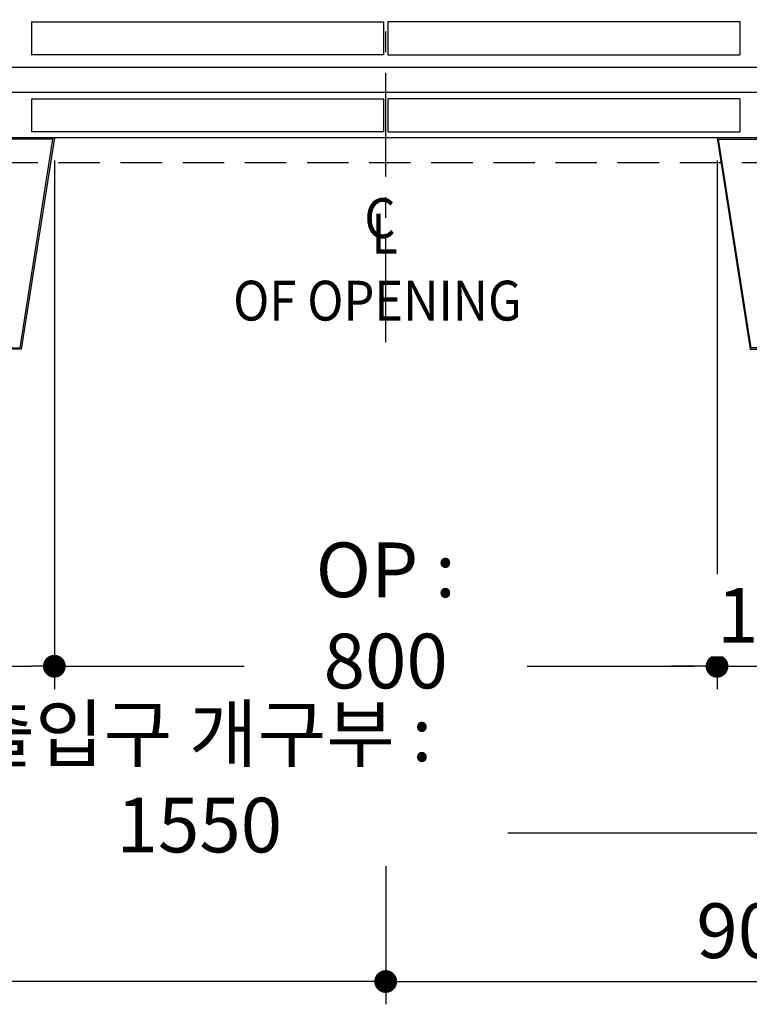
# Model space of a CAD drawing. Extents: x 32995 to 45544, y -22468 to -13506.
# Drawn here: x 42132 to 43013, y -18868 to -17680 of the extents above; entities that cross this region are included whole.
import ezdxf
from ezdxf.enums import TextEntityAlignment as Align

# ---------------------------------------------------------------- set-up
doc = ezdxf.new("R2010")
doc.units = 0
doc.header["$LTSCALE"] = 10
doc.header["$MEASUREMENT"] = 0
doc.linetypes.add('( Hidden )', pattern=[0.375, 0.25, -0.125])
doc.linetypes.add('CENTER', pattern=[2, 1.25, -0.25, 0.25, -0.25])
doc.layers.get('0').update_dxf_attribs({"linetype": 'CONTINUOUS'})
doc.layers.get('Defpoints').update_dxf_attribs({"linetype": 'CONTINUOUS'})
for name, color, linetype in [('DIM', 7, 'CONTINUOUS'), ('ELEV', 3, 'CONTINUOUS'), ('HALL', 2, 'CONTINUOUS'), ('NOTE', 3, 'CONTINUOUS')]:
    doc.layers.add(name, color=color, linetype=linetype)
doc.styles.add('GS굴림', font='gulim.ttc', dxfattribs={"width": 0.9})
doc.dimstyles.new('55-STD', dxfattribs={"dimscale": 55, "dimtxt": 1, "dimasz": 0.5, "dimexe": 0.5, "dimexo": 0.5, "dimgap": 0.5, "dimtad": 1, "dimdec": 4, "dimrnd": 0.1, "dimdsep": 46, "dimtxsty": 'GS굴림', "dimblk": 'DOT', "dimcen": 0, "dimclrd": 1, "dimclre": 1, "dimclrt": 2, "dimadec": 0, "dimazin": 0, "dimtfac": 1, "dimtdec": 4, "dimtix": 1, "dimtmove": 0, "dimatfit": 3, "dimfxl": 1, "dimtolj": 1, "dimtzin": 0, "dimarcsym": 0})

# ---------------------------------------------------------------- blocks, each defined once
blk = doc.blocks.new('_DOT')
at = {"color": 0, "linetype": 'ByBlock'}
blk.add_line((-0.5, 0), (-1, 0), dxfattribs=at)
at = {"color": 0, "linetype": 'ByBlock', "const_width": 0.5}
blk.add_lwpolyline([(-0.25, 0, 1), (0.25, 0, 1)], format="xyb", close=True, dxfattribs=at)
blk = doc.blocks.new('*D1024')
at = {"layer": 'Defpoints', "color": 0}
for p in [(42174, -17822.7), (42974, -17822.7), (42974, -18460.3)]:
    blk.add_point(p, dxfattribs=at)
at = {"layer": 'DIM', "color": 1, "lineweight": -2}
for p, q in [((42174, -17850.2), (42174, -18487.8)), ((42974, -17850.2), (42974, -18487.8)), ((42201.5, -18460.3), (42946.5, -18460.3))]:
    blk.add_line(p, q, dxfattribs=at)
at = {"layer": 'DIM', "color": 1, "lineweight": -2, "xscale": 27.5, "yscale": 27.5, "zscale": 27.5, "rotation": 180}
blk.add_blockref('_DOT', (42174, -18460.3), dxfattribs=at)
at = {"layer": 'DIM', "color": 1, "lineweight": -2, "xscale": 27.5, "yscale": 27.5, "zscale": 27.5}
blk.add_blockref('_DOT', (42974, -18460.3), dxfattribs=at)
at = {"layer": 'DIM', "color": 2, "insert": (42574, -18399), "char_height": 66, "attachment_point": 5, "style": 'GS굴림', "bg_fill": 3, "box_fill_scale": 1.25, "bg_fill_color": 257, "bg_fill_transparency": 0}
blk.add_mtext('\\A1;OP : 800', dxfattribs=at)
blk = doc.blocks.new('DOT')
at = {"color": 0, "linetype": 'ByBlock'}
blk.add_line((-0.5, 0), (-1, 0), dxfattribs=at)
at = {"color": 0, "linetype": 'ByBlock', "const_width": 0.5}
blk.add_lwpolyline([(-0.25, 0, 1), (0.25, 0, 1)], format="xyb", close=True, dxfattribs=at)
blk = doc.blocks.new('*D1026')
at = {"layer": 'Defpoints', "color": 0}
for p in [(41574, -17852.7), (42574, -18661.2), (41574, -18840.7)]:
    blk.add_point(p, dxfattribs=at)
at = {"layer": 'DIM', "color": 1, "lineweight": -2}
for p, q in [((41574, -17880.2), (41574, -18868.2)), ((42574, -18688.7), (42574, -18868.2)), ((42546.5, -18840.7), (41601.5, -18840.7))]:
    blk.add_line(p, q, dxfattribs=at)
at = {"layer": 'DIM', "color": 1, "lineweight": -2, "xscale": 27.5, "yscale": 27.5, "zscale": 27.5, "rotation": 180}
blk.add_blockref('_DOT', (41574, -18840.7), dxfattribs=at)
at = {"layer": 'DIM', "color": 1, "lineweight": -2, "xscale": 27.5, "yscale": 27.5, "zscale": 27.5}
blk.add_blockref('_DOT', (42574, -18840.7), dxfattribs=at)
at = {"layer": 'DIM', "color": 2, "insert": (42014, -18779.3), "char_height": 66, "attachment_point": 5, "style": 'GS굴림', "bg_fill": 3, "box_fill_scale": 1.25, "bg_fill_color": 257, "bg_fill_transparency": 0}
blk.add_mtext('\\A1;1000', dxfattribs=at)
blk = doc.blocks.new('*D1027')
at = {"layer": 'Defpoints', "color": 0}
for p in [(43474, -17852.7), (42574, -18661.2), (43474, -18840.7)]:
    blk.add_point(p, dxfattribs=at)
at = {"layer": 'DIM', "color": 1, "lineweight": -2}
for p, q in [((43474, -17880.2), (43474, -18868.2)), ((42574, -18688.7), (42574, -18868.2)), ((42601.5, -18840.7), (43446.5, -18840.7))]:
    blk.add_line(p, q, dxfattribs=at)
at = {"layer": 'DIM', "color": 1, "lineweight": -2, "xscale": 27.5, "yscale": 27.5, "zscale": 27.5, "rotation": 180}
blk.add_blockref('_DOT', (42574, -18840.7), dxfattribs=at)
at = {"layer": 'DIM', "color": 1, "lineweight": -2, "xscale": 27.5, "yscale": 27.5, "zscale": 27.5}
blk.add_blockref('_DOT', (43474, -18840.7), dxfattribs=at)
at = {"layer": 'DIM', "color": 2, "insert": (43024, -18779.4), "char_height": 66, "attachment_point": 5, "style": 'GS굴림', "bg_fill": 3, "box_fill_scale": 1.25, "bg_fill_color": 257, "bg_fill_transparency": 0}
blk.add_mtext('\\A1;900', dxfattribs=at)
blk = doc.blocks.new('*D1028')
at = {"layer": 'Defpoints', "color": 0}
for p in [(42974, -17822.7), (43124, -18052.7), (43124, -18460.3)]:
    blk.add_point(p, dxfattribs=at)
at = {"layer": 'DIM', "color": 1, "lineweight": -2}
for p, q in [((42974, -17850.2), (42974, -18487.8)), ((43124, -18080.2), (43124, -18487.8)), ((42946.5, -18460.3), (42919, -18460.3)), ((42974, -18460.3), (43124, -18460.3)), ((43151.5, -18460.3), (43179, -18460.3))]:
    blk.add_line(p, q, dxfattribs=at)
at = {"layer": 'DIM', "color": 1, "lineweight": -2, "xscale": 27.5, "yscale": 27.5, "zscale": 27.5}
blk.add_blockref('_DOT', (42974, -18460.3), dxfattribs=at)
at = {"layer": 'DIM', "color": 1, "lineweight": -2, "xscale": 27.5, "yscale": 27.5, "zscale": 27.5, "rotation": 180}
blk.add_blockref('_DOT', (43124, -18460.3), dxfattribs=at)
at = {"layer": 'DIM', "color": 2, "insert": (43049, -18398.9), "char_height": 66, "attachment_point": 5, "style": 'GS굴림', "bg_fill": 3, "box_fill_scale": 1.25, "bg_fill_color": 257, "bg_fill_transparency": 0}
blk.add_mtext('\\A1;150', dxfattribs=at)
blk = doc.blocks.new('*D1049')
at = {"layer": 'Defpoints', "color": 0}
for p in [(41574, -18052.7), (43124, -18052.7), (43124, -18661.2)]:
    blk.add_point(p, dxfattribs=at)
at = {"layer": 'DIM', "color": 1, "lineweight": -2}
for p, q in [((41574, -18080.2), (41574, -18688.7)), ((43124, -18080.2), (43124, -18688.7)), ((41601.5, -18661.2), (43096.5, -18661.2))]:
    blk.add_line(p, q, dxfattribs=at)
at = {"layer": 'DIM', "color": 1, "lineweight": -2, "xscale": 27.5, "yscale": 27.5, "zscale": 27.5, "rotation": 180}
blk.add_blockref('_DOT', (41574, -18661.2), dxfattribs=at)
at = {"layer": 'DIM', "color": 1, "lineweight": -2, "xscale": 27.5, "yscale": 27.5, "zscale": 27.5}
blk.add_blockref('_DOT', (43124, -18661.2), dxfattribs=at)
at = {"layer": 'DIM', "color": 2, "insert": (42349, -18596.9), "char_height": 66, "attachment_point": 5, "style": 'GS굴림', "bg_fill": 3, "box_fill_scale": 1.25, "bg_fill_color": 257, "bg_fill_transparency": 0}
blk.add_mtext('\\A1;출입구 개구부 : 1550', dxfattribs=at)
blk = doc.blocks.new('*D1050')
at = {"layer": 'Defpoints', "color": 0}
for p in [(42174, -17822.7), (41574, -18052.7), (42174, -18460.3)]:
    blk.add_point(p, dxfattribs=at)
at = {"layer": 'DIM', "color": 1, "lineweight": -2}
for p, q in [((42174, -17850.2), (42174, -18487.8)), ((41574, -18080.2), (41574, -18487.8)), ((41601.5, -18460.3), (42146.5, -18460.3))]:
    blk.add_line(p, q, dxfattribs=at)
at = {"layer": 'DIM', "color": 1, "lineweight": -2, "xscale": 27.5, "yscale": 27.5, "zscale": 27.5, "rotation": 180}
blk.add_blockref('_DOT', (41574, -18460.3), dxfattribs=at)
at = {"layer": 'DIM', "color": 1, "lineweight": -2, "xscale": 27.5, "yscale": 27.5, "zscale": 27.5}
blk.add_blockref('_DOT', (42174, -18460.3), dxfattribs=at)
at = {"layer": 'DIM', "color": 2, "insert": (41889, -18399), "char_height": 66, "attachment_point": 5, "style": 'GS굴림', "bg_fill": 3, "box_fill_scale": 1.25, "bg_fill_color": 257, "bg_fill_transparency": 0}
blk.add_mtext('\\A1;600', dxfattribs=at)

msp = doc.modelspace()

# ---------------------------------------------------------------- linework, layer by layer
at = {"color": 1, "linetype": 'CENTER', "ltscale": 10}
msp.add_line((42573.9866, -18069.31009), (42573.9866, -15973.25191), dxfattribs=at)
at = {"layer": 'ELEV'}
for p, q in [((42146.4866, -17682.71667), (42571.4866, -17682.71667)), ((42146.4866, -17682.71667), (42146.4866, -17722.71667)), ((42571.4866, -17682.71667), (42571.4866, -17722.71667)), ((43001.4866, -17682.71667), (42576.4866, -17682.71667)), ((42576.4866, -17682.71667), (42576.4866, -17722.71667)), ((43001.4866, -17682.71667), (43001.4866, -17722.71667)), ((42571.4866, -17722.71667), (42146.4866, -17722.71667)), ((42576.4866, -17722.71667), (43001.4866, -17722.71667)), ((43424.9866, -17737.71667), (41722.9866, -17737.71667))]:
    msp.add_line(p, q, dxfattribs=at)
at = {"layer": 'HALL'}
for p, q in [((41722.9866, -17767.71667), (43424.9866, -17767.71667)), ((42146.4866, -17775.71667), (42571.4866, -17775.71667)), ((42146.4866, -17775.71667), (42146.4866, -17815.71667)), ((42571.4866, -17775.71667), (42571.4866, -17815.71667)), ((43001.4866, -17775.71667), (42576.4866, -17775.71667)), ((42576.4866, -17775.71667), (42576.4866, -17815.71667)), ((43001.4866, -17775.71667), (43001.4866, -17815.71667)), ((42571.4866, -17815.71667), (42146.4866, -17815.71667)), ((42576.4866, -17815.71667), (43001.4866, -17815.71667)), ((43424.9866, -17822.71667), (41722.9866, -17822.71667))]:
    msp.add_line(p, q, dxfattribs=at)

# ---------------------------------------------------------------- texts
at = {"layer": 'NOTE', "style": 'GS굴림', "width": 0.9}
for s, p in [('C', (42566.99229, -17919.60149)), ('L', (42572.67342, -17938.43069)), ('OF OPENING', (42563.9866, -18019.19272))]:
    msp.add_text(s, height=48, dxfattribs=at).set_placement(p, align=Align.MIDDLE_CENTER)

# ---------------------------------------------------------------- next in the draw order: dimensions: what is measured, and where the dimension line sits
at = {"layer": 'DIM'}
dim = msp.add_linear_dim(base=(42973.9866, -18460.30231), p1=(42173.9866, -17822.71667), p2=(42973.9866, -17822.71667), text='OP : <>', dimstyle='55-STD', override={"dimtxt": 1.2, "dimblk": 'DOT', "dimtfill": 1, "dimtfillclr": 0}, dxfattribs=at)
dim.commit()
dim.dimension.update_dxf_attribs({"geometry": '*D1024', "text_midpoint": (42573.9866, -18398.96742)})

# ---------------------------------------------------------------- next in the draw order: dimensions: what is measured, and where the dimension line sits
dim = msp.add_linear_dim(base=(41573.9866, -18840.69959), p1=(42573.9866, -18661.17597), p2=(41573.9866, -17852.71667), dimstyle='55-STD', override={"dimtxt": 1.2, "dimblk": 'DOT', "dimtfill": 1, "dimtfillclr": 0}, dxfattribs=at)
dim.commit()
dim.dimension.update_dxf_attribs({"geometry": '*D1026', "text_midpoint": (42013.98661, -18840.69959), "dimtype": 160})

# ---------------------------------------------------------------- next in the draw order: dimensions: what is measured, and where the dimension line sits
dim = msp.add_linear_dim(base=(43473.9866, -18840.69959), p1=(42573.9866, -18661.17597), p2=(43473.9866, -17852.71667), dimstyle='55-STD', override={"dimtxt": 1.2, "dimblk": 'DOT', "dimtfill": 1, "dimtfillclr": 0}, dxfattribs=at)
dim.commit()
dim.dimension.update_dxf_attribs({"geometry": '*D1027', "text_midpoint": (43023.9866, -18840.69959), "dimtype": 160})

# ---------------------------------------------------------------- next in the draw order: dimensions: what is measured, and where the dimension line sits
dim = msp.add_linear_dim(base=(43123.9866, -18460.30231), p1=(42973.9866, -17822.71667), p2=(43123.9866, -18052.71667), dimstyle='55-STD', override={"dimtxt": 1.2, "dimblk": 'DOT', "dimtfill": 1, "dimtfillclr": 0}, dxfattribs=at)
dim.commit()
dim.dimension.update_dxf_attribs({"geometry": '*D1028', "text_midpoint": (43048.9866, -18398.87954)})

# ---------------------------------------------------------------- next in the draw order: linework, layer by layer
at = {"color": 9, "linetype": '( Hidden )', "ltscale": 20}
msp.add_line((42103.9866, -17852.71667), (43123.9866, -17852.71667), dxfattribs=at)

# ---------------------------------------------------------------- next in the draw order: dimensions: what is measured, and where the dimension line sits
at = {"layer": 'DIM'}
dim = msp.add_linear_dim(base=(43123.9866, -18661.17597), p1=(41573.9866, -18052.71667), p2=(43123.9866, -18052.71667), text='출입구 개구부 : <>', dimstyle='55-STD', override={"dimtxt": 1.2, "dimblk": 'DOT', "dimtfill": 1, "dimtfillclr": 0}, dxfattribs=at)
dim.commit()
dim.dimension.update_dxf_attribs({"geometry": '*D1049', "text_midpoint": (42348.9866, -18596.94095)})

# ---------------------------------------------------------------- next in the draw order: linework, layer by layer
at = {"layer": 'HALL'}
msp.add_lwpolyline([(43042.4866, -17842.71667), (43043.9866, -17842.71667), (43043.9866, -17822.71667), (42973.9866, -17822.71667), (43013.9866, -18077.71667), (43043.9866, -18077.71667), (43043.9866, -18047.71667), (43042.4866, -18047.71667), (43042.4866, -18076.21667), (43015.26157, -18076.21667), (42975.75136, -17824.21667), (43042.4866, -17824.21667), (43042.4866, -17842.71667)], dxfattribs=at)

# ---------------------------------------------------------------- next in the draw order: dimensions: what is measured, and where the dimension line sits
at = {"layer": 'DIM'}
dim = msp.add_linear_dim(base=(42173.9866, -18460.30231), p1=(41573.9866, -18052.71667), p2=(42173.9866, -17822.71667), dimstyle='55-STD', override={"dimtxt": 1.2, "dimblk": 'DOT', "dimtfill": 1, "dimtfillclr": 0}, dxfattribs=at)
dim.commit()
dim.dimension.update_dxf_attribs({"geometry": '*D1050', "text_midpoint": (41888.9866, -18460.30231), "dimtype": 160})

# ---------------------------------------------------------------- next in the draw order: linework, layer by layer
at = {"layer": 'HALL'}
msp.add_lwpolyline([(42105.4866, -17842.71667), (42103.9866, -17842.71667), (42103.9866, -17822.71667), (42173.9866, -17822.71667), (42133.9866, -18077.71667), (42103.9866, -18077.71667), (42103.9866, -18047.71667), (42105.4866, -18047.71667), (42105.4866, -18076.21667), (42132.71164, -18076.21667), (42172.22185, -17824.21667), (42105.4866, -17824.21667), (42105.4866, -17842.71667)], dxfattribs=at)

doc.saveas('drawing.dxf')
